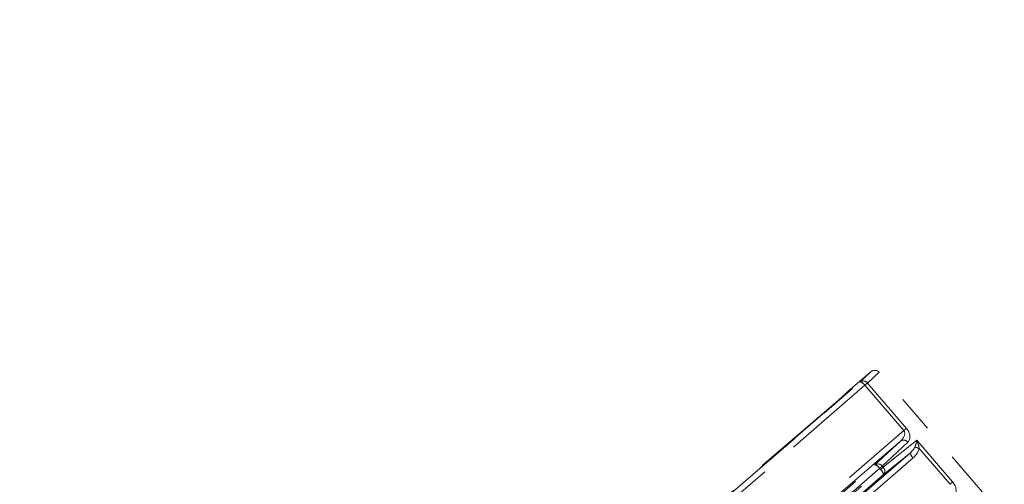
# Model space of a CAD drawing. Units: inches. Extents: x 0.7 to 43.3, y 0.7 to 33.3.
# Drawn here: x 12.9 to 15.5, y 17.8 to 19 of the extents above; entities that cross this region are included whole.
import ezdxf

# ---------------------------------------------------------------- set-up
doc = ezdxf.new("R2010")
doc.units = ezdxf.units.IN
doc.header["$MEASUREMENT"] = 0
doc.header["$PDSIZE"] = -1
doc.linetypes.add('PHANTOM', pattern=[0.5, 0.25, -0.05, 0.05, -0.05, 0.05, -0.05])
doc.layers.add('1', color=7, linetype='Continuous')
doc.dimstyles.new('SLDDIMSTYLE0', dxfattribs={"dimtxt": 0.5, "dimasz": 0.125, "dimexe": 0, "dimexo": 0.0625, "dimgap": 0.125, "dimtad": 0, "dimtih": 1, "dimtoh": 1, "dimdec": 1, "dimlfac": 2, "dimrnd": 1e-09, "dimzin": 12, "dimdsep": 46, "dimtxsty": 'Standard', "dimsah": 1, "dimcen": 0.09, "dimadec": 0, "dimazin": 3, "dimtfac": 1, "dimtdec": 1, "dimtofl": 0, "dimtmove": 0, "dimatfit": 3, "dimfxl": 1, "dimfrac": 2, "dimtolj": 1, "dimtzin": 12, "dimarcsym": 0})

# ---------------------------------------------------------------- blocks, each defined once
blk = doc.blocks.new('_D')
at = {"layer": '1', "color": 0, "lineweight": -2}
for p, q in [((10.5447, 22.8662), (10.5447, 8.866)), ((30.864, 11.3707), (30.864, 8.866)), ((10.6697, 8.866), (19.9106, 8.866)), ((30.739, 8.866), (21.5772, 8.866))]:
    blk.add_line(p, q, dxfattribs=at)
at = {"layer": '1', "color": 0}
for points in [[(10.6697, 8.8868), (10.6697, 8.8452), (10.5447, 8.866)], [(30.739, 8.8452), (30.739, 8.8868), (30.864, 8.866)]]:
    blk.add_solid(points, dxfattribs=at)
at = {"layer": 'Defpoints', "color": 0}
for p in [(10.5447, 22.9287), (30.864, 11.4332), (30.864, 8.866)]:
    blk.add_point(p, dxfattribs=at)
at = {"layer": '1', "color": 0, "insert": (20.7439, 9.116), "char_height": 0.5, "attachment_point": 2}
blk.add_mtext('\\A1;40.6', dxfattribs=at)
blk = doc.blocks.new('_D_1')
at = {"layer": '1', "color": 0, "lineweight": -2}
for p, q in [((10.8869, 25.6851), (10.8869, 29.5721)), ((11.0119, 29.5721), (18.3073, 29.5721)), ((33.5842, 29.5721), (20.0573, 29.5721)), ((33.7092, 18.2611), (33.7092, 29.5721))]:
    blk.add_line(p, q, dxfattribs=at)
at = {"layer": '1', "color": 0}
for points in [[(11.0119, 29.593), (11.0119, 29.5513), (10.8869, 29.5721)], [(33.5842, 29.5513), (33.5842, 29.593), (33.7092, 29.5721)]]:
    blk.add_solid(points, dxfattribs=at)
at = {"layer": 'Defpoints', "color": 0}
for p in [(33.7092, 29.5721), (10.8869, 25.6226), (33.7092, 18.1986)]:
    blk.add_point(p, dxfattribs=at)
at = {"layer": '1', "color": 0, "insert": (19.1823, 29.8221), "char_height": 0.5, "attachment_point": 2}
blk.add_mtext('\\A1;45.6', dxfattribs=at)
blk = doc.blocks.new('_D_4')
at = {"layer": '1', "color": 0, "lineweight": -2}
for p, q in [((11.1885, 26.4133), (6.8883, 26.4133)), ((6.8883, 26.2883), (6.8883, 19.7076)), ((6.8883, 11.9831), (6.8883, 18.9576)), ((28.5535, 11.8581), (6.8883, 11.8581))]:
    blk.add_line(p, q, dxfattribs=at)
at = {"layer": '1', "color": 0}
for points in [[(6.9092, 26.2883), (6.8675, 26.2883), (6.8883, 26.4133)], [(6.8675, 11.9831), (6.9092, 11.9831), (6.8883, 11.8581)]]:
    blk.add_solid(points, dxfattribs=at)
at = {"layer": 'Defpoints', "color": 0}
for p in [(6.8883, 26.4133), (11.251, 26.4133), (28.616, 11.8581)]:
    blk.add_point(p, dxfattribs=at)
at = {"layer": '1', "color": 0, "insert": (6.8883, 19.5826), "char_height": 0.5, "attachment_point": 2}
blk.add_mtext('\\A1;29.1', dxfattribs=at)

msp = doc.modelspace()

# ---------------------------------------------------------------- linework, layer by layer
at = {"linetype": 'PHANTOM', "lineweight": 0}
for p, q in [((15.1767, 18.091), (15.1172, 18.0405)), ((15.1487, 18.0648), (15.1767, 18.091)), ((15.1991, 18.0907), (15.1681, 18.0617)), ((15.5556, 17.6769), (15.1991, 18.0907)), ((13.0846, 16.2837), (15.1487, 18.0648)), ((15.1611, 18.0557), (14.3774, 17.3794)), ((15.2644, 17.9358), (15.1611, 18.0557)), ((15.1681, 18.0617), (15.2714, 17.9418)), ((15.1172, 18.0405), (15.1152, 18.0381)), ((15.0745, 18.0015), (13.0361, 16.2426)), ((15.0746, 18.0016), (13.0362, 16.2427)), ((15.0791, 18.0061), (13.0907, 16.2965)), ((15.0746, 18.0016), (15.0745, 18.0015)), ((15.0791, 18.0061), (15.0792, 18.0062)), ((13.4174, 16.342), (15.2644, 17.9358)), ((15.2555, 17.9081), (13.4299, 16.3329)), ((15.1879, 17.8449), (15.2555, 17.9081)), ((15.2749, 17.9051), (15.2073, 17.8419)), ((15.21, 17.8388), (15.2985, 17.9104)), ((15.2985, 17.9104), (15.3938, 17.7998)), ((13.4564, 16.302), (15.282, 17.8773)), ((15.282, 17.8773), (15.2101, 17.8191)), ((15.3868, 17.7937), (15.3051, 17.8886)), ((15.2891, 17.8637), (13.4635, 16.2884)), ((13.6604, 16.5269), (15.1879, 17.8449)), ((15.2073, 17.8419), (15.21, 17.8388)), ((15.2004, 17.8358), (13.6729, 16.5178)), ((13.6756, 16.5148), (15.203, 17.8328)), ((15.2101, 17.8191), (13.6827, 16.5011)), ((15.203, 17.8328), (15.2004, 17.8358))]:
    msp.add_line(p, q, dxfattribs=at)
for centre, radius, start, end in [((63.1477, -22.8283), 62.4772, 137.009704, 140.016341), ((63.1483, -22.8279), 62.4473, 137.009704, 140.016341), ((15.1568, 18.053), 0.0143, 37.498, 124.6914), ((15.1443, 18.0456), 0.0196, 30.7783, 77.0809), ((13.5663, 19.9055), 2.4424, 310.7664, 310.9831), ((13.6696, 19.7856), 2.4424, 310.7664, 310.9831), ((15.2636, 17.8964), 0.0143, 37.498, 124.6914), ((15.3127, 17.9228), 0.035, 237.9155, 257.403), ((15.3013, 17.8787), 0.0193, 184.0476, 230.9398), ((15.196, 17.8332), 0.0143, 37.498, 124.6914), ((15.1835, 17.8258), 0.0196, 30.7783, 77.0809), ((13.6055, 19.6856), 2.4424, 310.7664, 310.9831), ((13.6082, 19.6826), 2.4424, 310.7664, 310.9831), ((15.1908, 17.8178), 0.0193, 4.0476, 50.9398), ((15.1998, 17.8289), 0.0142, 316.5867, 44.0488), ((13.792, 19.6435), 2.4424, 310.7664, 310.9831)]:
    msp.add_arc(centre, radius, start, end, dxfattribs=at)
for centre, major_axis, ratio, start_param, end_param in [((15.1863, 18.0794), (0.0125, 0.0116), 0.879539, 6.249322, 7.801607), ((15.0592, 17.9913), (0.0579, 0.0493), 0.028411, 4.956075, 6.243841), ((15.2452, 17.9191), (0.0193, 0.0167), 0.588265, 4.736264, 6.28088), ((15.2549, 17.9274), (-0.0195, 0.0228), 0.729375, 3.175536, 4.720153), ((15.2717, 17.8883), (0.022, 0.0179), 0.529427, 4.750957, 5.517844), ((15.2887, 17.902), (0.0064, 0.0225), 0.341801, 4.402284, 5.187683), ((15.2887, 17.902), (-0.0121, 0.0282), 0.402497, 4.053419, 4.838818), ((15.2689, 17.8859), (0.0319, 0.026), 0.728471, 4.750689, 5.517576), ((15.3773, 17.7854), (-0.0195, 0.0228), 0.729375, 3.175536, 4.720153)]:
    msp.add_ellipse(centre, major_axis=major_axis, ratio=ratio, start_param=start_param, end_param=end_param, dxfattribs=at)
for points, knots in [([(15.1148, 18.0379), (15.1146, 18.0376), (15.1139, 18.0369), (15.1098, 18.0329), (15.1017, 18.0254), (15.0895, 18.0146), (15.0795, 18.0059), (15.0745, 18.0015)], [0, 0, 0, 0, 0.095639, 0.27805, 0.507383, 0.755625, 1, 1, 1, 1]), ([(15.1153, 18.0382), (15.1152, 18.0382), (15.1152, 18.0382), (15.1146, 18.0376), (15.1143, 18.0373)], [0, 0, 0, 0, 0.582296, 1, 1, 1, 1]), ([(15.1148, 18.0378), (15.1148, 18.0379), (15.1149, 18.0379), (15.1148, 18.0379), (15.1148, 18.0379)], [0, 0, 0, 0, 0.985097, 1, 1, 1, 1]), ([(15.6758, 17.8215), (15.6634, 17.8065), (15.601, 17.7318), (15.4018, 17.492), (15.2172, 17.2654), (15.0818, 17.0992)], [0, 0, 0, 0, 0.0624596, 0.3122985, 1, 1, 1, 1])]:
    msp.add_open_spline(points, degree=3, knots=knots, dxfattribs=at)
at = {"layer": '1', "linetype": 'Continuous', "lineweight": 0}
msp.add_arc((21.3197, 22.9287), 10.775, 165.52133, 223.61648, dxfattribs=at)

# ---------------------------------------------------------------- dimensions: what is measured, and where the dimension line sits
at = {"layer": '1'}
for base, p1, p2, angle, picture, middle in [((33.7092, 29.5721), (10.8869, 25.6226), (33.7092, 18.1986), 0, '_D_1', (19.1823, 29.5721)), ((6.8883, 26.4133), (28.616, 11.8581), (11.251, 26.4133), 90, '_D_4', (6.8883, 19.3326))]:
    dim = msp.add_linear_dim(base=base, p1=p1, p2=p2, angle=angle, dimstyle='SLDDIMSTYLE0', dxfattribs=at)
    dim.commit()
    dim.dimension.update_dxf_attribs({"geometry": picture, "text_midpoint": middle, "dimtype": 160})
dim = msp.add_linear_dim(base=(30.864, 8.866), p1=(10.5447, 22.9287), p2=(30.864, 11.4332), dimstyle='SLDDIMSTYLE0', dxfattribs=at)
dim.commit()
dim.dimension.update_dxf_attribs({"geometry": '_D', "text_midpoint": (20.7439, 8.866), "dimtype": 160})

doc.saveas('drawing.dxf')
